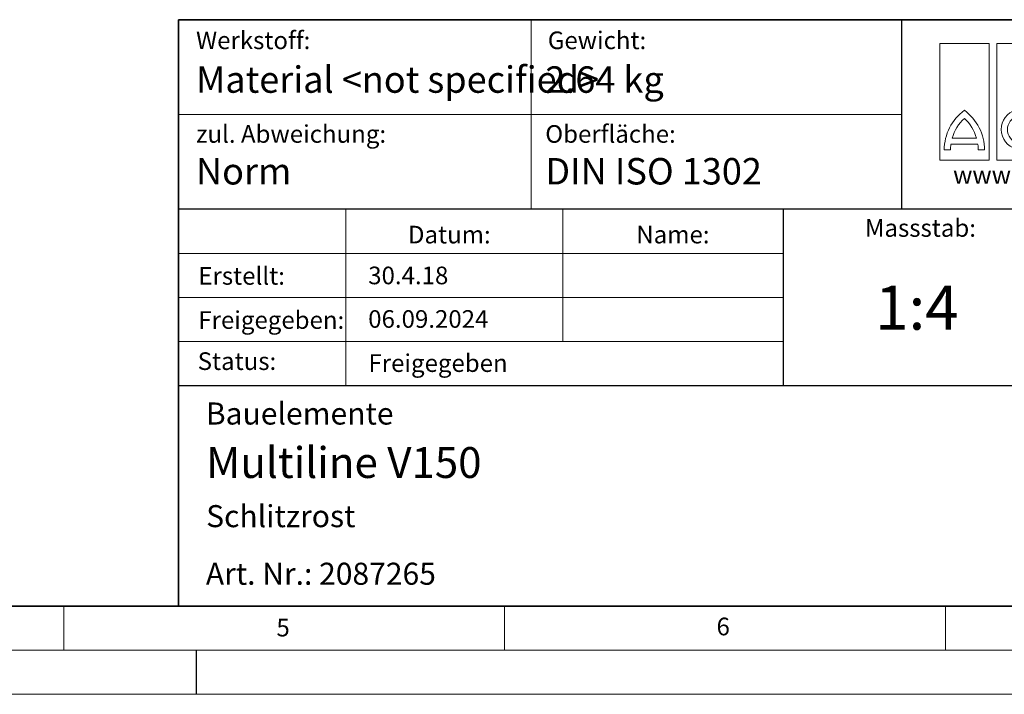
# Model space of a CAD drawing. Units: millimetres. Extents: x 0 to 420, y 0 to 297.
# Drawn here: x 210 to 322, y 0 to 76 of the extents above; entities that cross this region are included whole.
import ezdxf

# ---------------------------------------------------------------- set-up
doc = ezdxf.new("R2010")
doc.units = ezdxf.units.MM
doc.styles.add('SLDTEXTSTYLE0', font='TXT', dxfattribs={"width": 0.605})

# ---------------------------------------------------------------- blocks, each defined once
blk = doc.blocks.new('SW_NOTE_0')
at = {"color": 0, "linetype": 'Continuous', "lineweight": 0, "insert": (7.47, 2.58), "char_height": 2, "attachment_point": 2, "style": 'SLDTEXTSTYLE0'}
blk.add_mtext('www.aco.ch', dxfattribs=at)
blk = doc.blocks.new('SW_NOTE_0_1')
at = {"color": 0, "linetype": 'Continuous', "lineweight": 0, "insert": (0, 3.87), "char_height": 3, "attachment_point": 1, "style": 'SLDTEXTSTYLE0'}
blk.add_mtext('ACO AG', dxfattribs=at)
blk = doc.blocks.new('SW_NOTE_0_2')
at = {"color": 0, "linetype": 'Continuous', "lineweight": 0, "char_height": 2, "attachment_point": 1, "style": 'SLDTEXTSTYLE0'}
for s, insert in [('Industrie Kleinzaun', (0, 2.58)), ('CH-8754 Netstal', (0, -0.42))]:
    blk.add_mtext(s, dxfattribs=dict(at, insert=insert))
blk = doc.blocks.new('ACO-Logo')
at = {"color": 179, "linetype": 'Continuous', "lineweight": 18}
for p, q in [((0, 16.17), (0, 2.94)), ((5.59, 16.17), (0, 16.17)), ((5.59, 2.94), (5.59, 16.17)), ((6.46, 16.17), (6.46, 2.94)), ((12.05, 16.17), (6.46, 16.17)), ((12.05, 2.94), (12.05, 16.17)), ((12.93, 2.94), (12.93, 16.17)), ((12.93, 16.17), (18.52, 16.17)), ((18.52, 16.17), (18.52, 2.94)), ((90.64, 13.74), (78.15, 13.15)), ((91.53, 4.63), (90.96, 13.46)), ((77.51, 12.77), (76.49, 11.76)), ((78.63, 12.88), (78.84, 3.65)), ((80.13, 12.24), (89.85, 12.76)), ((90.46, 5.79), (90.16, 12.47)), ((76.49, 11.76), (76.65, 5.87)), ((79.85, 11.93), (80.09, 4.98)), ((81.47, 10.76), (82.27, 10.81)), ((81.51, 10.13), (82.31, 10.17)), ((83.7, 6.67), (84.51, 10.93)), ((84.51, 10.93), (85.35, 10.97)), ((85.35, 10.97), (86.49, 6.88)), ((86.88, 11.07), (88.67, 11.16)), ((87.08, 6.93), (86.88, 11.07)), ((87.55, 10.46), (88.71, 10.53)), ((87.68, 7.61), (87.55, 10.46)), ((89.19, 8.08), (89.09, 10.18)), ((89.82, 8.11), (89.73, 10.21)), ((80.53, 9.73), (80.61, 7.48)), ((81.17, 9.75), (81.24, 7.5)), ((82.69, 9.82), (82.71, 9.37)), ((82.71, 9.35), (83.34, 9.39)), ((83.33, 9.84), (83.34, 9.39)), ((84.64, 8.19), (84.97, 9.97)), ((84.97, 9.97), (85.45, 8.24)), ((82.75, 8.08), (83.39, 8.12)), ((82.75, 8.08), (82.77, 7.58)), ((83.39, 8.12), (83.4, 7.61)), ((84.64, 8.19), (85.45, 8.24)), ((10.61, 7.22), (11.22, 7.57)), ((81.63, 7.15), (82.43, 7.21)), ((83.7, 6.67), (84.36, 6.72)), ((84.36, 6.72), (84.51, 7.54)), ((84.51, 7.54), (85.63, 7.61)), ((85.63, 7.61), (85.85, 6.83)), ((85.85, 6.83), (86.49, 6.88)), ((87.08, 6.93), (88.91, 7.07)), ((87.68, 7.61), (88.85, 7.7)), ((11.23, 5.26), (10.63, 5.62)), ((76.65, 5.87), (78.03, 3.52)), ((81.68, 6.51), (82.48, 6.58)), ((1.26, 4.73), (4.33, 4.73)), ((4.18, 5.43), (1.41, 5.43)), ((80.41, 4.7), (90.18, 5.48)), ((0.51, 4.09), (1.21, 4.09)), ((4.37, 4.09), (5.08, 4.09)), ((78.03, 3.52), (78.36, 3.14)), ((78.8, 2.89), (90.8, 3.85)), ((79.16, 3.36), (91.26, 4.31)), ((88.68, 3.68), (89.67, 2.79)), ((90.8, 3.85), (91.4, 4.35)), ((0, 2.94), (5.59, 2.94)), ((6.46, 2.94), (12.05, 2.94)), ((18.52, 2.94), (12.93, 2.94)), ((78.36, 3.14), (78.47, 3.02)), ((79.26, 2.93), (80.49, 1.53)), ((89.67, 2.79), (89.75, 2.72)), ((89.75, 2.72), (89.8, 2.67)), ((89.8, 2.67), (89.84, 2.6)), ((89.84, 2.6), (89.87, 2.52)), ((89.87, 2.52), (89.87, 2.31)), ((81.34, 1.2), (89.33, 2.05))]:
    blk.add_line(p, q, dxfattribs=at)
for radius in [2.28, 1.58]:
    blk.add_circle((15.72, 6.41), radius, dxfattribs=at)
for centre, radius, start, end in [((90.66, 13.44), 0.3, 3.7249, 92.6996), ((78.19, 12.35), 0.8, 92.6996, 148.2554), ((78.93, 12.89), 0.3, 92.6996, 181.273), ((89.86, 12.46), 0.3, 2.5148, 93.0418), ((80.15, 11.94), 0.3, 93.0418, 181.9349), ((81.53, 9.76), 1, 93.1134, 181.9415), ((81.53, 9.76), 0.363, 93.1134, 181.9415), ((82.33, 9.81), 1, 1.9415, 93.1134), ((82.33, 9.81), 0.363, 1.9415, 93.1134), ((88.73, 10.16), 1, 2.6542, 93.1134), ((88.73, 10.16), 0.363, 2.6542, 93.1134), ((6.13, 4.07), 5.62, 126.4236, 179.7474), ((-0.54, 4.07), 5.62, 0.2526, 53.5764), ((9.26, 6.41), 2.28, 30.7309, 330), ((9.26, 6.41), 1.58, 31.0558, 330), ((88.83, 8.07), 0.363, 274.3987, 2.6542), ((88.83, 8.07), 1, 274.3987, 2.6542), ((6.13, 4.07), 4.91, 132.7321, 163.9341), ((-0.54, 4.07), 4.91, 16.0659, 47.2679), ((81.61, 7.51), 1, 181.9415, 274.3987), ((81.61, 7.51), 0.363, 181.9415, 274.3987), ((82.4, 7.57), 0.363, 274.3987, 1.9415), ((82.4, 7.57), 1, 274.3987, 1.9415), ((90.16, 5.78), 0.3, 274.6063, 2.5148), ((6.13, 4.07), 4.91, 172.3058, 179.7113), ((-0.54, 4.07), 4.91, 0.2887, 7.6942), ((80.39, 4.99), 0.3, 181.9349, 274.6063), ((91.23, 4.61), 0.3, 274.4996, 3.7249), ((79.14, 3.65), 0.3, 181.273, 274.4996), ((78.77, 3.29), 0.4, 221.0091, 274.5606), ((89.69, 2.35), 0.188, 303.6901, 332.3803), ((89.77, 2.31), 0.0984, 332.3803, 4.9765), ((81.24, 2.19), 1, 221.4087, 276.0561), ((89.05, 4.1), 2.08, 277.7635, 279.1918), ((89.32, 2.43), 0.379, 279.1918, 281.4992), ((89.13, 3.35), 1.32, 281.4992, 285.2551), ((88.05, 7.32), 5.43, 285.2551, 287.1087), ((89.48, 2.66), 0.555, 287.1087, 303.6901)]:
    blk.add_arc(centre, radius, start, end, dxfattribs=at)
at = {"color": 7, "linetype": 'Continuous', "lineweight": 0}
for name, p in [('SW_NOTE_0_1', (29.12, 12.75)), ('SW_NOTE_0_2', (28.89, 8.64)), ('SW_NOTE_0', (1.9, -0.32))]:
    blk.add_blockref(name, p, dxfattribs=at)

msp = doc.modelspace()

# ---------------------------------------------------------------- linework, layer by layer
at = {"color": 7, "linetype": 'Continuous', "lineweight": 35}
for p, q in [((228, 76.5), (228, 10)), ((228, 76.5), (410, 76.5)), ((20, 10), (415, 10))]:
    msp.add_line(p, q, dxfattribs=at)
at = {"color": 7, "linetype": 'Continuous', "lineweight": 18}
for p, q in [((268, 76.5), (268, 55)), ((228, 65.75), (310, 65.75)), ((228, 55), (410, 55)), ((410, 55), (228, 55)), ((247, 55), (247, 35)), ((271.6, 55), (271.6, 40)), ((228, 50), (296.6, 50)), ((296.6, 45), (228, 45)), ((228, 40), (296.6, 40)), ((215, 10), (215, 5)), ((265, 10), (265, 5)), ((315, 10), (315, 5)), ((15, 5), (415, 5)), ((0, 0), (420, 0))]:
    msp.add_line(p, q, dxfattribs=at)
at = {"color": 7, "linetype": 'Continuous', "lineweight": 25}
for p, q in [((310, 76.5), (310, 55)), ((410, 55), (228, 55)), ((296.6, 55), (296.6, 35)), ((228, 35), (410, 35))]:
    msp.add_line(p, q, dxfattribs=at)
msp.add_line((230, 5), (230, 0))

# ---------------------------------------------------------------- block references
at = {"color": 7, "linetype": 'Continuous'}
msp.add_blockref('ACO-Logo', (314.3511, 57.6366), dxfattribs=at)

# ---------------------------------------------------------------- texts
at = {"color": 7, "linetype": 'Continuous', "lineweight": 18, "style": 'SLDTEXTSTYLE0'}
for s, insert, char_height, attachment_point in [('Werkstoff:', (230, 75.1611), 2, 1), ('Gewicht:', (269.898, 75.1611), 2, 1), ('Material <not specified>', (230, 71.2122), 3, 1), ('2.64 kg', (269.6126, 71.2122), 3, 1), ('zul. Abweichung:', (230, 64.5423), 2, 1), ('Oberfläche:', (269.6126, 64.5423), 2, 1), ('Norm', (230, 60.8119), 3, 1), ('DIN ISO 1302', (269.6126, 60.8119), 3, 1), ('Massstab:', (312.1625, 53.8816), 2, 2), ('Datum:', (254.0355, 53.1295), 2, 1), ('Name:', (279.9349, 53.1361), 2, 1), ('Erstellt:', (230.2614, 48.4499), 2, 1), ('30.4.18', (249.5285, 48.4989), 2, 1), ('1:4', (311.7649, 46.349), 5, 2), ('Freigegeben:', (230.2614, 43.4434), 2, 1), ('06.09.2024', (249.5285, 43.5603), 2, 1), ('Status:', (230.1851, 38.7794), 2, 1), ('Freigegeben', (249.5568, 38.5582), 2, 1), ('Bauelemente', (231.116, 33.0905), 2.5, 1), ('Multiline V150', (231.1476, 28.0308), 3.5, 1), ('Schlitzrost', (231.1476, 21.453), 2.5, 1), ('Art. Nr.: 2087265', (231.1132, 14.9211), 2.5, 1), ('5', (239.875, 8.5638), 2, 2), ('6', (289.7886, 8.6885), 2, 2)]:
    msp.add_mtext(s, dxfattribs=dict(at, insert=insert, char_height=char_height, attachment_point=attachment_point))

doc.saveas('drawing.dxf')
